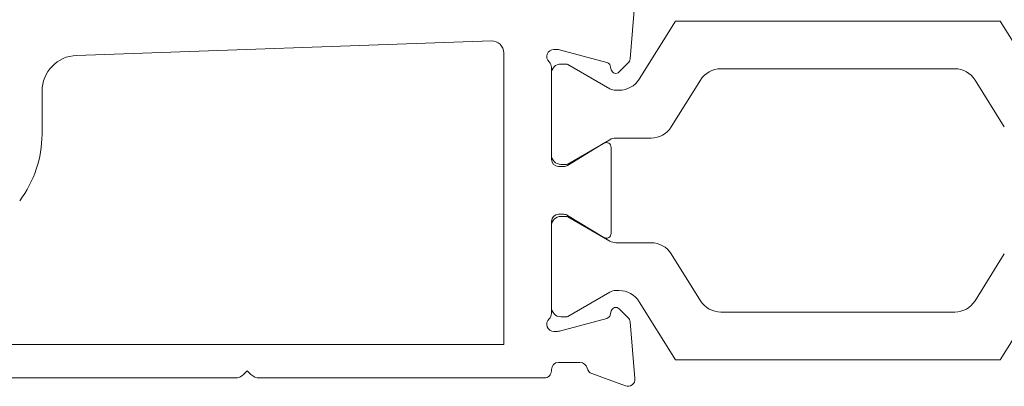
# Model space of a CAD drawing. Units: millimetres. Extents: x 9 to 208, y 6 to 265.
# Drawn here: x 151 to 159, y 135 to 138 of the extents above; entities that cross this region are included whole.
import ezdxf

# ---------------------------------------------------------------- set-up
doc = ezdxf.new("R2010")
doc.units = ezdxf.units.MM
doc.layers.add('00', color=7, linetype='Continuous', lineweight=0)

msp = doc.modelspace()

# ---------------------------------------------------------------- linework, layer by layer
at = {"layer": '00'}
for p, q in [((155.842, 138.1577), (155.8006, 137.6846)), ((156.1816, 138.001), (155.878, 137.515)), ((156.1816, 138.001), (155.878, 137.515)), ((156.1816, 138.001), (157.5422, 138.001)), ((156.1816, 138.001), (157.5422, 138.001)), ((158.9028, 138.001), (157.5422, 138.001)), ((158.9028, 138.001), (157.5422, 138.001)), ((158.9028, 138.001), (159.2065, 137.515)), ((158.9028, 138.001), (159.2065, 137.515)), ((154.6387, 137.8344), (151.1624, 137.713)), ((154.7422, 135.293), (154.7422, 137.7344)), ((155.1943, 137.763), (155.1622, 137.763)), ((155.6062, 137.6547), (155.2098, 137.7609)), ((155.7832, 137.6474), (155.7105, 137.5747)), ((155.1422, 137.6135), (155.1422, 136.843)), ((155.1422, 136.881), (155.1422, 137.561)), ((155.1422, 136.881), (155.1422, 137.561)), ((155.2222, 137.641), (155.269, 137.641)), ((155.2222, 137.641), (155.269, 137.641)), ((155.279, 137.6383), (155.6322, 137.4344)), ((155.279, 137.6383), (155.6322, 137.4344)), ((155.6436, 137.5926), (155.6345, 137.6264)), ((156.5614, 137.601), (157.5422, 137.601)), ((156.5614, 137.601), (157.5422, 137.601)), ((158.523, 137.601), (157.5422, 137.601)), ((158.523, 137.601), (157.5422, 137.601)), ((156.3918, 137.507), (156.1468, 137.115)), ((156.3918, 137.507), (156.1468, 137.115)), ((158.6927, 137.507), (158.9376, 137.115)), ((158.6927, 137.507), (158.9376, 137.115)), ((150.8728, 137.4132), (150.8728, 137.053)), ((155.6822, 137.421), (155.7083, 137.421)), ((155.6822, 137.421), (155.7083, 137.421)), ((155.279, 136.8037), (155.6322, 137.0076)), ((155.279, 136.8037), (155.6322, 137.0076)), ((155.6822, 137.021), (155.9772, 137.021)), ((155.6822, 137.021), (155.9772, 137.021)), ((155.2776, 136.7917), (155.5814, 136.9771)), ((155.6422, 136.943), (155.6422, 136.223)), ((155.2022, 136.783), (155.2464, 136.783)), ((155.2222, 136.801), (155.269, 136.801)), ((155.2222, 136.801), (155.269, 136.801)), ((155.1422, 136.323), (155.1422, 135.5524)), ((155.2464, 136.383), (155.2022, 136.383)), ((155.2222, 136.3649), (155.269, 136.3649)), ((155.2222, 136.3649), (155.269, 136.3649)), ((155.5814, 136.1888), (155.2776, 136.3742)), ((155.279, 136.3623), (155.6322, 136.1583)), ((155.279, 136.3623), (155.6322, 136.1583)), ((155.1422, 136.2849), (155.1422, 135.6049)), ((155.1422, 136.2849), (155.1422, 135.6049)), ((155.6822, 136.1449), (155.9772, 136.1449)), ((155.6822, 136.1449), (155.9772, 136.1449)), ((156.3918, 135.659), (156.1468, 136.0509)), ((156.3918, 135.659), (156.1468, 136.0509)), ((158.6927, 135.659), (158.9376, 136.0509)), ((158.6927, 135.659), (158.9376, 136.0509)), ((155.279, 135.5276), (155.6322, 135.7315)), ((155.279, 135.5276), (155.6322, 135.7315)), ((155.6822, 135.7449), (155.7083, 135.7449)), ((155.6822, 135.7449), (155.7083, 135.7449)), ((155.7105, 135.5913), (155.7832, 135.5185)), ((156.1816, 135.1649), (155.878, 135.6509)), ((156.1816, 135.1649), (155.878, 135.6509)), ((158.9028, 135.1649), (159.2065, 135.6509)), ((158.9028, 135.1649), (159.2065, 135.6509)), ((155.2098, 135.405), (155.6062, 135.5112)), ((155.2222, 135.5249), (155.269, 135.5249)), ((155.2222, 135.5249), (155.269, 135.5249)), ((155.6345, 135.5395), (155.6436, 135.5733)), ((156.5614, 135.5649), (157.5422, 135.5649)), ((156.5614, 135.5649), (157.5422, 135.5649)), ((158.523, 135.5649), (157.5422, 135.5649)), ((158.523, 135.5649), (157.5422, 135.5649)), ((155.8006, 135.4813), (155.842, 135.0082)), ((155.1622, 135.403), (155.1943, 135.403)), ((147.3928, 135.293), (154.7422, 135.293)), ((155.3822, 135.143), (155.2022, 135.143)), ((156.1816, 135.1649), (157.5422, 135.1649)), ((156.1816, 135.1649), (157.5422, 135.1649)), ((158.9028, 135.1649), (157.5422, 135.1649)), ((158.9028, 135.1649), (157.5422, 135.1649)), ((152.4914, 135.013), (147.1528, 135.013)), ((152.5928, 135.073), (152.5621, 135.0423)), ((152.6235, 135.0423), (152.5928, 135.073)), ((155.0821, 135.013), (152.6942, 135.013)), ((155.1422, 135.083), (155.1422, 135.073)), ((155.7617, 134.9466), (155.4795, 135.0493))]:
    msp.add_line(p, q, dxfattribs=at)
for centre, radius, start, end in [((154.6422, 137.7344), 0.1, 0, 92), ((155.1622, 137.703), 0.06, 90, 228.18969), ((155.1943, 137.703), 0.06, 75, 90), ((151.1728, 137.4132), 0.3, 92, 180), ((155.0822, 137.6135), 0.06, 0, 48.18969), ((155.5959, 137.6161), 0.04, 15, 75), ((155.7408, 137.6899), 0.06, 315, 355), ((155.2222, 137.561), 0.08, 90, 180), ((155.2222, 137.561), 0.08, 90, 180), ((155.269, 137.621), 0.02, 60, 90), ((155.269, 137.621), 0.02, 60, 90), ((155.6822, 137.603), 0.04, 195, 315), ((156.5614, 137.401), 0.2, 90, 148), ((156.5614, 137.401), 0.2, 90, 148), ((158.523, 137.401), 0.2, 32, 90), ((158.523, 137.401), 0.2, 32, 90), ((155.7083, 137.621), 0.2, 270, 328), ((155.7083, 137.621), 0.2, 270, 328), ((155.6822, 137.521), 0.1, 240, 270), ((155.6822, 137.521), 0.1, 240, 270), ((155.9772, 137.221), 0.2, 270, 328), ((155.9772, 137.221), 0.2, 270, 328), ((149.9528, 137.053), 0.92, 322.79626, 0), ((155.6822, 136.921), 0.1, 90, 120), ((155.6822, 136.921), 0.1, 90, 120), ((155.6022, 136.943), 0.04, 360, 121.39551), ((155.2222, 136.881), 0.08, 180, 270), ((155.2222, 136.881), 0.08, 180, 270), ((155.2022, 136.843), 0.06, 180, 270), ((155.2464, 136.843), 0.06, 270, 301.39551), ((155.269, 136.821), 0.02, 270, 300), ((155.269, 136.821), 0.02, 270, 300), ((155.2022, 136.323), 0.06, 90, 180), ((155.2222, 136.2849), 0.08, 90, 180), ((155.2222, 136.2849), 0.08, 90, 180), ((155.2464, 136.323), 0.06, 58.60449, 90), ((155.269, 136.3449), 0.02, 60, 90), ((155.269, 136.3449), 0.02, 60, 90), ((155.6022, 136.223), 0.04, 238.60449, 360), ((155.6822, 136.2449), 0.1, 240, 270), ((155.6822, 136.2449), 0.1, 240, 270), ((155.9772, 135.9449), 0.2, 32, 90), ((155.9772, 135.9449), 0.2, 32, 90), ((155.6822, 135.6449), 0.1, 90, 120), ((155.6822, 135.6449), 0.1, 90, 120), ((155.7083, 135.5449), 0.2, 32, 90), ((155.7083, 135.5449), 0.2, 32, 90), ((155.2222, 135.6049), 0.08, 180, 270), ((155.2222, 135.6049), 0.08, 180, 270), ((155.6822, 135.563), 0.04, 45, 165), ((156.5614, 135.7649), 0.2, 212, 270), ((156.5614, 135.7649), 0.2, 212, 270), ((158.523, 135.7649), 0.2, 270, 328), ((158.523, 135.7649), 0.2, 270, 328), ((155.1622, 135.463), 0.06, 131.81031, 270), ((155.0822, 135.5524), 0.06, 311.81031, 360), ((155.269, 135.5449), 0.02, 270, 300), ((155.269, 135.5449), 0.02, 270, 300), ((155.5959, 135.5499), 0.04, 285, 345), ((155.7408, 135.4761), 0.06, 5, 45), ((155.1943, 135.463), 0.06, 270, 285), ((155.2022, 135.083), 0.06, 90, 179.99998), ((155.3822, 135.083), 0.06, 10.90428, 90), ((155.5, 135.1057), 0.06, 190.90428, 250), ((152.4914, 135.113), 0.1, 270, 315), ((152.6942, 135.113), 0.1, 225, 270), ((155.0822, 135.073), 0.06, 269.98858, 359.99998), ((155.7822, 135.003), 0.06, 250, 5)]:
    msp.add_arc(centre, radius, start, end, dxfattribs=at)

doc.saveas('drawing.dxf')
